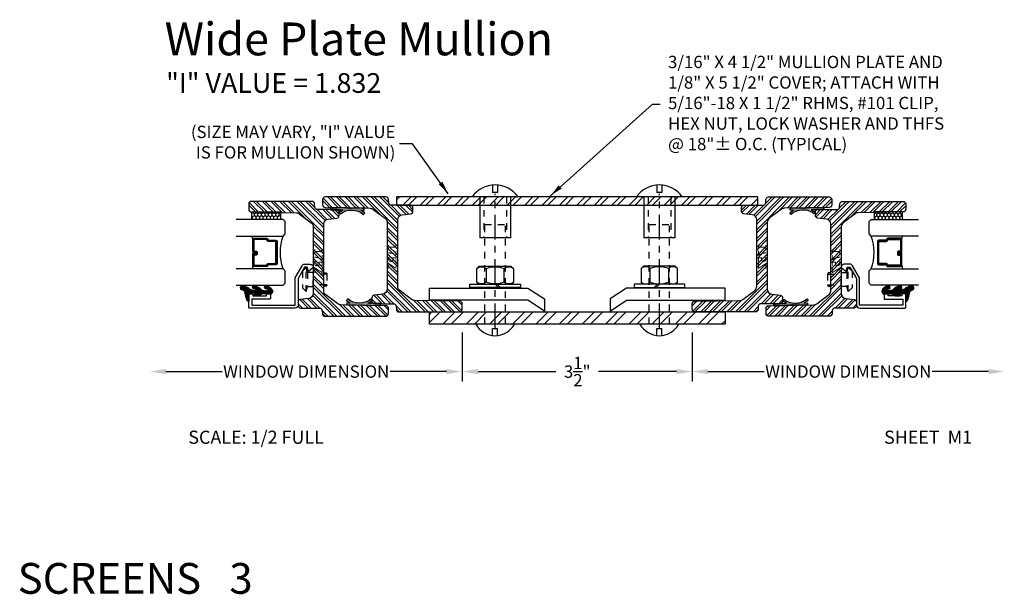
# Model space of a CAD drawing. Units: inches. Extents: x 0 to 143, y -34 to 37.
# Drawn here: x 78 to 93, y -14 to -5 of the extents above; entities that cross this region are included whole.
import ezdxf
from ezdxf.enums import TextEntityAlignment as Align

# ---------------------------------------------------------------- set-up
doc = ezdxf.new("R2010")
doc.units = ezdxf.units.IN
doc.header["$LTSCALE"] = 0.5
doc.header["$MEASUREMENT"] = 0
doc.linetypes.add('CENTER2', pattern=[1.125, 0.75, -0.125, 0.125, -0.125])
doc.linetypes.add('HIDDEN2', pattern=[0.1875, 0.125, -0.0625])
for name, color, linetype in [('Arcadia-Centerline', 4, 'CENTER2'), ('Arcadia-Dim', 4, 'Continuous'), ('Arcadia-Hidden', 1, 'HIDDEN2'), ('Arcadia-Profile', 5, 'Continuous'), ('Arcadia-Shade', 8, 'Continuous'), ('Arcadia-Text', 3, 'Continuous')]:
    doc.layers.add(name, color=color, linetype=linetype)
doc.styles.get("Standard").update_dxf_attribs({"font": 'ARIALN.TTF'})
doc.dimstyles.get("Standard").update_dxf_attribs({"dimscale": 0, "dimtxt": 0.09375, "dimasz": 0.12, "dimexe": 0.12, "dimexo": 0.0625, "dimgap": 0.09, "dimtad": 0, "dimtih": 1, "dimtoh": 1, "dimdec": 4, "dimzin": 0, "dimdsep": 46, "dimlunit": 4, "dimtxsty": 'Standard', "dimcen": 0.09, "dimadec": 0, "dimazin": 0, "dimtfac": 1, "dimtdec": 4, "dimtofl": 0, "dimtmove": 0, "dimatfit": 3, "dimfxl": 1, "dimtolj": 1, "dimtzin": 0, "dimarcsym": 0})
pattern_1 = [(45, (0, 0), (-0.008838834764831842, 0.008838834764831847), [])]

# ---------------------------------------------------------------- blocks, each defined once
blk = doc.blocks.new('312_NLWSHR')
for p, q in [((-0.2407417684743551, 0.35306475925137), (-0.2783941089912281, 0.3193985054014794)), ((-0.2783941089912281, 0.3193985054014794), (-0.2783935580635344, 0.1124054651008874)), ((0.2407394361264847, 0.3530662655639683), (-0.2407417684743551, 0.35306475925137)), ((-0.1385496082993347, 0.1124059026019575), (-0.1385501592270248, 0.3193989429028594)), ((0.1385480375279364, 0.3193998098038007), (0.1385485884556665, 0.1124067695011775)), ((0.2783919872921796, 0.319400247305218), (0.2407394361264847, 0.3530662655639683)), ((0.2783925382198786, 0.1124072070025459), (0.2783919872921796, 0.319400247305218)), ((-0.2407410068985456, 0.07873944684258039), (-0.2783935580640424, 0.1124054651015465)), ((0.2407401977022996, 0.07874095315238971), (-0.2407410068985456, 0.07873944684258039)), ((-0.08098292539865248, 0.02815364444761137), (-0.030396502579352, 0.07874006726691185)), ((-0.05058666915767862, 0.02815377717879208), (-2.463384944917379e-07, 0.07874019999797621)), ((0.2783925382193644, 0.1124072070020636), (0.2407401977022996, 0.07874095315238971))]:
    blk.add_line(p, q)
blk.add_lwpolyline([(-0.3856360170892925, 0.02815272897887233), (0.3856358409302771, 0.02815514189835611), (0.385635682671289, 0.07874140645666827), (-0.385636175348278, 0.07873899353928504)], close=True)
for centre, radius, start, end in [((-0.2084718793050957, 0.2379525719284796), 0.1073431799583407, 49.35390559032862, 130.6464529090279), ((5.812105019487035e-08, -0.03827094793945918), 0.3835673520287778, 68.82553661321393, 111.1748218861582), ((0.2084702672141505, 0.2379538763308018), 0.1073431799583399, 49.35390559033218, 130.6464529090315), ((-0.2084718379855577, 0.1938518360755461), 0.1073431799583407, 229.3539055900114, 310.6464529087106), ((-1.628890908378366e-06, 0.470076660344608), 0.3835673520287778, 248.8255366128811, 291.1748218858253), ((0.2084703085336885, 0.1938531404754773), 0.1073431799583399, 229.3539055900077, 310.646452908707)]:
    blk.add_arc(centre, radius, start, end)
blk = doc.blocks.new('312X0_5THFEMS')
for p, q in [((-0.2339999999999999, 0.625), (0.234, 0.625)), ((-0.234, 2.960594732333751e-19), (-0.234, 0.6249999999999999)), ((0.234, 2.960594732333751e-19), (0.234, 0.6249999999999999)), ((-0.349, 0), (0.349, 0)), ((-0.03749999999999999, -0.06600000000000002), (0.03750000000000001, -0.06600000000000002))]:
    blk.add_line(p, q)
at = {"linetype": 'HIDDEN2'}
for p, q in [((-0.172, 2.960594732333751e-19), (-0.172, 0.6249999999999999)), ((0.172, 2.960594732333751e-19), (0.172, 0.6249999999999999))]:
    blk.add_line(p, q, dxfattribs=at)
at = {"linetype": 'CENTER2'}
for p, q in [((-0.0375, -0.1729017063635158), (-0.0375, -0.06600000000000002)), ((0.0375, -0.1729017063635158), (0.0375, -0.06600000000000002))]:
    blk.add_line(p, q, dxfattribs=at)
blk.add_arc((0, 0.2412896174863387), 0.4242896174863388, 214.6589841678241, 325.3410158321759)
blk = doc.blocks.new('S175Z')
at = {"layer": 'Arcadia-Shade', "lineweight": -3}
h = blk.add_hatch(dxfattribs=at)
h.set_pattern_fill('ANSI32', color=256, scale=0.25)
h.set_pattern_definition([(45, (0, 0), (-0.06629126073623882, 0.06629126073623884), []), (45, (0.04419417375, 0), (-0.06629126073623882, 0.06629126073623884), [])])
edge = h.paths.add_edge_path()
edge.add_line((-0.1606688668495906, -0.03831935614894633), (-0.1726489895095114, -0.7246601236676291))
edge.add_arc((-0.2506371097316999, -0.72329883596552), 0.07799999999999009, 322.99999999999636, 358.99999999999915, ccw=False)
edge.add_line((-0.188343539948022, -0.7702404077713778), (-0.3248884109895442, -0.9514415718058622))
edge.add_arc((-0.3871819807732355, -0.9045000000000114), 0.07799999999999653, 270.0000000000108, 323.0000000000063, ccw=False)
edge.add_line((-0.3871819807732209, -0.9825000000000079), (-0.9999999999999858, -0.9825000000000017))
edge.add_line((-0.9999999999999858, -0.9825000000000017), (-1.402444018954711, -0.9825000000000017))
edge.add_arc((-1.402444018954704, -0.9044999999999962), 0.07800000000000551, 187.0000000000037, 269.99999999999545, ccw=False)
edge.add_line((-1.479862618782732, -0.9140058087856033), (-1.495794985403677, -0.7842470956071992))
edge.add_arc((-1.534504285317682, -0.7889999999999929), 0.03899999999999292, 6.999999999990904, 89.99999999999773)
edge.add_line((-1.534504285317681, -0.75), (-1.585999999999999, -0.75))
edge.add_arc((-1.586000000000006, -0.7889999999999944), 0.03899999999999437, 89.99999999998956, 180.0000000000104)
edge.add_line((-1.625, -0.7890000000000015), (-1.625, -1.079891060147691))
edge.add_arc((-1.664000000000009, -1.079891060147684), 0.03900000000000925, 274.0000000000143, 359.99999999998954, ccw=False)
edge.add_line((-1.661279497523978, -1.118796058107826), (-1.713720502476008, -1.122463090399238))
edge.add_arc((-1.710999999999996, -1.161368088359376), 0.03900000000000437, 93.99999999998674, 179.9999999999974)
edge.add_line((-1.75, -1.161368088359374), (-1.75, -2.086000000000002))
edge.add_arc((-1.711000000000006, -2.086000000000009), 0.03899999999999437, 179.9999999999896, 270.0000000000105)
edge.add_line((-1.710999999999999, -2.125000000000004), (-1.628325193261503, -2.125))
edge.add_arc((-1.628325193261504, -2.086000000000005), 0.03899999999999526, 270.0000000000013, 359.0000000000073)
edge.add_line((-1.589331133150409, -2.086680643851054), (-1.577351010490489, -1.400339876332371))
edge.add_arc((-1.4993628902683, -1.401701164034479), 0.07799999999998986, 142.9999999999963, 178.9999999999999, ccw=False)
edge.add_line((-1.561656460051978, -1.354759592228621), (-1.425111589010456, -1.173558428194137))
edge.add_arc((-1.362818019226758, -1.220500000000003), 0.07800000000001099, 90.0000000000054, 143.0000000000007, ccw=False)
edge.add_line((-1.362818019226765, -1.142499999999992), (-0.75, -1.142500000000001))
edge.add_line((-0.75, -1.142500000000001), (-0.3475559810452893, -1.142500000000002))
edge.add_arc((-0.3475559810452958, -1.220500000000008), 0.07800000000000584, 7.000000000003922, 89.99999999999523, ccw=False)
edge.add_line((-0.2701373812172676, -1.2109941912144), (-0.2542050145963231, -1.340752904392801))
edge.add_arc((-0.2154957146823172, -1.336000000000009), 0.03899999999999335, 186.9999999999887, 269.9999999999968)
edge.add_line((-0.2154957146823193, -1.375000000000002), (-0.1640000000000015, -1.375))
edge.add_arc((-0.1639999999999935, -1.336000000000007), 0.03899999999999348, 269.9999999999882, 360.0000000000013)
edge.add_line((-0.125, -1.336000000000006), (-0.125, -1.045108939852309))
edge.add_arc((-0.08599999999999086, -1.045108939852316), 0.03900000000000914, 94.00000000001421, 179.9999999999896, ccw=False)
edge.add_line((-0.08872050247602203, -1.006203941892174), (-0.03627949752397797, -1.002536909600764))
edge.add_arc((-0.03899999999999888, -0.9636319116406317), 0.03899999999999888, 274.0000000000002, 359.9999999999985)
edge.add_line((0, -0.9636319116406327), (0, -0.03900000000000148))
edge.add_arc((-0.03899999999998727, -0.03900000000000148), 0.03899999999998727, 0, 90.00000000002088)
edge.add_line((-0.03900000000000148, -1.4210854715202e-14), (-0.121674806738497, 0))
edge.add_arc((-0.121674806738496, -0.03899999999999523), 0.03899999999999523, 90.00000000000138, 179.0000000000074)
blk.add_lwpolyline([(-0.1606688668495906, -0.03831935614894633), (-0.1726489895095114, -0.7246601236676291, -0.1583844403245488), (-0.188343539948022, -0.7702404077713778), (-0.3248884109895442, -0.9514415718058622, -0.2354687434833064), (-0.3871819807732209, -0.9825000000000079), (-0.9999999999999858, -0.9825000000000017), (-1.402444018954711, -0.9825000000000017, -0.3788661086952727), (-1.479862618782732, -0.9140058087856033), (-1.495794985403677, -0.7842470956071992, 0.3788661086953475), (-1.534504285317681, -0.75), (-1.585999999999999, -0.75, 0.4142135623732017), (-1.625, -0.7890000000000015), (-1.625, -1.079891060147691, -0.3939104756148187), (-1.661279497523978, -1.118796058107826), (-1.713720502476008, -1.122463090399238, 0.393910475614996), (-1.75, -1.161368088359374), (-1.75, -2.086000000000002, 0.4142135623732017), (-1.710999999999999, -2.125000000000004), (-1.628325193261503, -2.125, 0.4091108014277406), (-1.589331133150409, -2.086680643851054), (-1.577351010490489, -1.400339876332371, -0.1583844403245521), (-1.561656460051978, -1.354759592228621), (-1.425111589010456, -1.173558428194137, -0.2354687434833052), (-1.362818019226765, -1.142499999999992), (-0.75, -1.142500000000001), (-0.3475559810452893, -1.142500000000002, -0.378866108695271), (-0.2701373812172676, -1.2109941912144), (-0.2542050145963231, -1.340752904392801, 0.3788661086953541), (-0.2154957146823193, -1.375000000000002), (-0.1640000000000015, -1.375, 0.4142135623731616), (-0.125, -1.336000000000006), (-0.125, -1.045108939852309, -0.3939104756148188), (-0.08872050247602203, -1.006203941892174), (-0.03627949752397797, -1.002536909600764, 0.3939104756149341), (0, -0.9636319116406327), (0, -0.03900000000000148, 0.4142135623732017), (-0.03900000000000148, -1.4210854715202e-14), (-0.121674806738497, 0, 0.4091108014277406)], format="xyb", close=True)
at = {"layer": 'Defpoints', "lineweight": -3}
blk.add_text('175Z', height=0.125, dxfattribs=at).set_placement((-1.035507647997587, -1.126699783721))
blk = doc.blocks.new('RIVET2')
at = {"lineweight": -3}
blk.add_lwpolyline([(0.1090002059999975, 0), (-0.1090002059999975, 0), (-0.1090002059999975, 0.08563566209999962), (-0.1850004200000015, 0.1059999466000008), (-0.125, 0.1659998893000001), (0.125, 0.1659998893000001), (0.1850004189999979, 0.1059999466000008), (0.1090002059999975, 0.08563566209999962)], close=True, dxfattribs=at)
for points in [[(0.1850004189999979, 0.1059999466000008), (-0.1850004200000015, 0.1059999466000008)], [(-0.1090002059999975, 0.08563566209999962), (0.1090002059999975, 0.08563566209999962)], [(-0.08249950430000297, -0.2069897508713208), (-0.08249950430000297, 0)], [(0.08249950380000115, -0.2069897508713208), (0.08249950380000115, 0)]]:
    blk.add_lwpolyline(points, dxfattribs=at)
blk.add_lwpolyline([(-0.08249950430000297, -0.1599999999999984, 0.899878134000032), (-0.08249950429999942, -0.2069897508713208), (0.08249950380000115, -0.2069897508713208, 0.899878134000032), (0.08249950380000115, -0.1599999999999984)], format="xyb", dxfattribs=at)
blk = doc.blocks.new('*D170')
at = {"layer": 'Arcadia-Dim', "color": 0, "lineweight": -2, "transparency": 16777216}
for p, q in [((85.21966376960712, -9.838861959020988), (85.21966376960712, -10.58605147938423)), ((88.71966376960711, -9.838861959020988), (88.71966376960711, -10.58605147938423)), ((85.45966376960712, -10.43605147938423), (86.64481810112143, -10.43605147938423)), ((88.47966376960711, -10.43605147938423), (87.29450943809279, -10.43605147938423))]:
    blk.add_line(p, q, dxfattribs=at)
at = {"layer": 'Arcadia-Dim', "color": 0, "lineweight": -3, "transparency": 16777216}
for points in [[(85.45966376960712, -10.39605147938423), (85.45966376960712, -10.47605147938423), (85.21966376960712, -10.43605147938423)], [(88.47966376960711, -10.39605147938423), (88.47966376960711, -10.47605147938423), (88.71966376960711, -10.43605147938423)]]:
    blk.add_solid(points, dxfattribs=at)
at = {"layer": 'Defpoints', "color": 0, "lineweight": -3, "transparency": 16777216}
for p in [(85.21966376960712, -9.713861959020988), (88.71966376960711, -9.713861959020988), (88.71966376960711, -10.43605147938423)]:
    blk.add_point(p, dxfattribs=at)
at = {"layer": 'Arcadia-Dim', "color": 0, "transparency": 16777216, "insert": (86.96966376960711, -10.43605147938423), "char_height": 0.1875, "attachment_point": 5}
blk.add_mtext('\\A1;3{\\H1.000000x;\\S1/2;}"', dxfattribs=at)
blk = doc.blocks.new('*D171')
at = {"layer": 'Arcadia-Dim', "color": 0, "lineweight": -2, "transparency": 16777216}
for p, q in [((88.71966376960715, -9.838861959020988), (88.71966376960715, -10.58605147938423)), ((88.95966376960715, -10.43605147938423), (89.8154993767013, -10.43605147938423)), ((93.2296637696072, -10.43605147938423), (92.37382816251304, -10.43605147938423))]:
    blk.add_line(p, q, dxfattribs=at)
at = {"layer": 'Arcadia-Dim', "color": 0, "lineweight": -3, "transparency": 16777216}
for points in [[(88.95966376960715, -10.39605147938423), (88.95966376960715, -10.47605147938423), (88.71966376960715, -10.43605147938423)], [(93.2296637696072, -10.39605147938423), (93.2296637696072, -10.47605147938423), (93.4696637696072, -10.43605147938423)]]:
    blk.add_solid(points, dxfattribs=at)
at = {"layer": 'Defpoints', "color": 0, "lineweight": -3, "transparency": 16777216}
for p in [(93.4696637696072, -9.120220346233811), (88.71966376960715, -9.713861959020988), (88.71966376960715, -10.43605147938423)]:
    blk.add_point(p, dxfattribs=at)
at = {"layer": 'Arcadia-Dim', "color": 0, "transparency": 16777216, "insert": (91.09466376960717, -10.43605147938423), "char_height": 0.1875, "attachment_point": 5}
blk.add_mtext('\\A1;WINDOW DIMENSION', dxfattribs=at)
blk = doc.blocks.new('*D172')
at = {"layer": 'Arcadia-Dim', "color": 0, "lineweight": -2, "transparency": 16777216}
for p, q in [((85.21966376960707, -9.838861959020988), (85.21966376960707, -10.58605147938423)), ((80.70966376960702, -10.43605147938423), (81.56549937670118, -10.43605147938423)), ((84.97966376960707, -10.43605147938423), (84.12382816251292, -10.43605147938423))]:
    blk.add_line(p, q, dxfattribs=at)
at = {"layer": 'Arcadia-Dim', "color": 0, "lineweight": -3, "transparency": 16777216}
for points in [[(80.70966376960702, -10.39605147938423), (80.70966376960702, -10.47605147938423), (80.46966376960702, -10.43605147938423)], [(84.97966376960707, -10.39605147938423), (84.97966376960707, -10.47605147938423), (85.21966376960707, -10.43605147938423)]]:
    blk.add_solid(points, dxfattribs=at)
at = {"layer": 'Defpoints', "color": 0, "lineweight": -3, "transparency": 16777216}
for p in [(80.46966376960702, -9.120220346233811), (85.21966376960707, -9.713861959020988), (85.21966376960707, -10.43605147938423)]:
    blk.add_point(p, dxfattribs=at)
at = {"layer": 'Arcadia-Dim', "color": 0, "transparency": 16777216, "insert": (82.84466376960705, -10.43605147938423), "char_height": 0.1875, "attachment_point": 5}
blk.add_mtext('\\A1;WINDOW DIMENSION', dxfattribs=at)
blk = doc.blocks.new('HR-Gasket')
at = {"layer": 'Arcadia-Shade', "lineweight": -3}
h = blk.add_hatch(dxfattribs=at)
h.set_pattern_fill('DOTS', color=256, scale=0.125)
h.set_pattern_definition([(0, (0, 0), (0.00390625, 0.0078125), [0, -0.0078125])])
edge = h.paths.add_edge_path()
edge.add_arc((-0.307053398414201, 0.3262650854758817), 0.275803398414006, 320.6592287082385, 399.3407712918611)
edge.add_line((-0.09375000000030909, 0.5011055121563217), (-0.06958158424164651, 0.5209158675226746))
edge.add_arc((-0.3070533984142045, 0.3262650854761873), 0.3070533984142091, 386.0741238574025, 399.34077129181327, ccw=False)
edge.add_line((-0.03125, 0.4612253570411582), (-0.03125, 0.5132140767587714))
edge.add_line((-0.03125, 0.5132140767587714), (0, 0.5132140767587714))
edge.add_line((0, 0.5132140767587714), (0, 0))
edge.add_line((0, 0), (-0.03125, 0))
edge.add_line((-0.03125, 0), (-0.03125, 0.1913048139112306))
edge.add_arc((-0.3070533984149435, 0.3262650854749936), 0.3070533984143421, 320.65922870844895, 333.92587614286055, ccw=False)
edge.add_line((-0.06958158424139071, 0.1316143034295081), (-0.09375000000000355, 0.1514246587958112))
at = {"layer": 'Arcadia-Profile', "lineweight": -3}
blk.add_lwpolyline([(-0.09375000000000355, 0.1514246587958112, 0.3574688142019881), (-0.09375000000030909, 0.5011055121563217), (-0.06958158424164651, 0.5209158675226746, -0.05795141322254874), (-0.03125, 0.4612253570411582), (-0.03125, 0.5132140767587714), (0, 0.5132140767587714), (0, 0), (-0.03125, 0), (-0.03125, 0.1913048139112306, -0.05795141322255308), (-0.06958158424139071, 0.1316143034295081)], format="xyb", close=True, dxfattribs=at)
blk = doc.blocks.new('*U231')
at = {"layer": 'Arcadia-Shade', "lineweight": -3}
h = blk.add_hatch(dxfattribs=at)
h.set_pattern_fill('ANSI31', color=256, scale=0.1, style=0)
h.set_pattern_definition([(45, (-12.49009116438055, -10.79353366436354), (-0.008838834764831844, 0.008838834764831846), [])])
edge = h.paths.add_edge_path()
edge.add_line((0.499011675582075, 0.4285564927512802), (0.5229934129158451, 0.4285564927512837))
edge.add_arc((0.5229934129158463, 0.4482414927513224), 0.0196850000000387, 269.9999999999964, 359.9999999999984)
edge.add_line((0.542678412915885, 0.4482414927513219), (0.542678412915885, 0.4732180318310384))
edge.add_line((0.542678412915885, 0.4732180318310384), (0.5229934129158451, 0.4732180318310384))
edge.add_line((0.5229934129158451, 0.4732180318310384), (0.5229934129158451, 0.4482414927513219))
edge.add_line((0.5229934129158451, 0.4482414927513219), (0.499011675582075, 0.4482414927513219))
edge.add_line((0.499011675582075, 0.4482414927513219), (0.499011675582075, 0.4763228331426532))
edge.add_arc((0.47932667558206, 0.476322833142687), 0.01968500000001505, 359.9999999999018, 449.9999999999018)
edge.add_line((0.4793266755820937, 0.496007833142702), (0.3036411249999347, 0.4960078331426985))
edge.add_arc((0.3036411249999347, 0.4763228331426603), 0.01968500000003814, 90, 180)
edge.add_line((0.2839561249998965, 0.4763228331426603), (0.2839561249998965, 0.2858323436881278))
edge.add_arc((0.3036411249999145, 0.2858323436881261), 0.01968500000001799, 179.999999999995, 245.4529343159603)
edge.add_line((0.2954631769583571, 0.2679264678137017), (0.3114070047096007, 0.2606446238063391))
edge.add_line((0.3114070047096007, 0.2606446238063391), (0.3114070047096007, 0.1457257251104203))
edge.add_arc((0.3310920047095802, 0.145725725110422), 0.01968499999997952, 180.0000000000052, 270.0000000000052)
edge.add_line((0.331092004709582, 0.1260407251104425), (0.668905995290265, 0.126040725110439))
edge.add_arc((0.6689059952902658, 0.1457257251104211), 0.01968499999998219, 269.9999999999974, 359.9999999999974)
edge.add_line((0.688590995290248, 0.1457257251104203), (0.688590995290248, 0.2606446238063391))
edge.add_line((0.688590995290248, 0.2606446238063391), (0.7045348230414366, 0.2679264678137088))
edge.add_arc((0.6963568749998893, 0.2858323436881248), 0.01968500000000608, 294.547065684023, 359.9999999999882)
edge.add_line((0.7160418749998954, 0.2858323436881207), (0.7160418749998936, 0.4763228331426603))
edge.add_arc((0.696356874999912, 0.47632283314266), 0.01968499999998163, 9.69435005780996e-13, 89.99999999999902)
edge.add_line((0.6963568749999123, 0.4960078331426416), (0.520672186999926, 0.4960078331426985))
edge.add_arc((0.5206721869999242, 0.4763228331426586), 0.01968500000003992, 89.99999999999483, 179.9999999999948)
edge.add_line((0.5009871869998843, 0.4763228331426603), (0.5009871869998843, 0.4521573060815705))
edge.add_line((0.5009871869998843, 0.4521573060815705), (0.520672186999926, 0.4521573060815705))
edge.add_line((0.520672186999926, 0.4521573060815705), (0.520672186999926, 0.4763228331426603))
edge.add_line((0.520672186999926, 0.4763228331426603), (0.6963568749999123, 0.4763228331426603))
edge.add_line((0.6963568749999123, 0.4763228331426603), (0.6963568749999123, 0.2858323436881207))
edge.add_line((0.6963568749999123, 0.2858323436881207), (0.6804130472487255, 0.2785504996807049))
edge.add_arc((0.6885909952902385, 0.260644623806309), 0.0196849999999735, 114.5470656839565, 179.9999999999124)
edge.add_line((0.668905995290265, 0.2606446238063391), (0.668905995290265, 0.1457257251104203))
edge.add_line((0.668905995290265, 0.1457257251104203), (0.331092004709582, 0.1457257251104203))
edge.add_line((0.331092004709582, 0.1457257251104203), (0.331092004709582, 0.2606446238063391))
edge.add_arc((0.311407004709616, 0.2606446238063067), 0.01968499999996604, 9.435834056275837e-11, 65.45293431605756)
edge.add_line((0.3195849527511214, 0.2785504996806978), (0.3036411249999347, 0.2858323436881207))
edge.add_line((0.3036411249999347, 0.2858323436881207), (0.3036411249999347, 0.4763228331426603))
edge.add_line((0.3036411249999347, 0.4763228331426603), (0.4793266755820937, 0.4763228331426603))
edge.add_line((0.4793266755820937, 0.4763228331426603), (0.4793266755820937, 0.4482414927513219))
edge.add_arc((0.4990116755821052, 0.4482414927512917), 0.0196850000000115, 179.9999999999121, 269.9999999999121)
at = {"layer": 'Arcadia-Profile'}
for p, q in [((0, 0.03125), (1.77635683940025e-15, 0.75)), ((0.25, 0.75), (0.25, 0.03125)), ((0.75, 0.03125), (0.75, 0.75)), ((1, 0.75), (1, 0.03125)), ((0.3036416249999334, 0.496007833142702), (0.2499999999999218, 0.5053829846366895)), ((0.6963568749999123, 0.496007833142702), (0.7499984999999256, 0.5053829846366895)), ((0.7080088700575029, 0.2699663348586228), (0.71222288382938, 0.2741803486304981)), ((0.03125, 0), (0, 0.03125)), ((0.03125, 0), (0, 0.03125)), ((0.03125, 0), (0, 0.03125)), ((0.03125, 0), (0, 0.03125)), ((0.03125, 0), (0, 0.03125)), ((0.21875, 0), (0.03125, 0)), ((0.21875, 0), (0.03125, 0)), ((0.25, 0.03125), (0.21875, 0)), ((0.25, 0.03125), (0.21875, 0)), ((0.78125, 0), (0.75, 0.03125)), ((0.96875, 0), (0.78125, 0)), ((1, 0.03125), (0.96875, 0))]:
    blk.add_line(p, q, dxfattribs=at)
blk.add_lwpolyline([(0.499011675582075, 0.4285564927512802), (0.5229934129158451, 0.4285564927512837, 0.4142135623731049), (0.542678412915885, 0.4482414927513219), (0.542678412915885, 0.4732180318310384), (0.5229934129158451, 0.4732180318310384), (0.5229934129158451, 0.4482414927513219), (0.499011675582075, 0.4482414927513219), (0.499011675582075, 0.4763228331426532, 0.414213562373095), (0.4793266755820937, 0.496007833142702), (0.3036411249999347, 0.4960078331426985, 0.414213562373095), (0.2839561249998965, 0.4763228331426603), (0.2839561249998965, 0.2858323436881278, 0.2936188569408289), (0.2954631769583571, 0.2679264678137017), (0.3114070047096007, 0.2606446238063391), (0.3114070047096007, 0.1457257251104203, 0.414213562373095), (0.331092004709582, 0.1260407251104425), (0.668905995290265, 0.126040725110439, 0.414213562373095), (0.688590995290248, 0.1457257251104203), (0.688590995290248, 0.2606446238063391), (0.7045348230414366, 0.2679264678137088, 0.2936188569408282), (0.7160418749998954, 0.2858323436881207), (0.7160418749998936, 0.4763228331426603, 0.4142135623730852), (0.6963568749999123, 0.4960078331426416), (0.520672186999926, 0.4960078331426985, 0.414213562373095), (0.5009871869998843, 0.4763228331426603), (0.5009871869998843, 0.4521573060815705), (0.520672186999926, 0.4521573060815705), (0.520672186999926, 0.4763228331426603), (0.6963568749999123, 0.4763228331426603), (0.6963568749999123, 0.2858323436881207), (0.6804130472487255, 0.2785504996807049, 0.2936188569407848), (0.668905995290265, 0.2606446238063391), (0.668905995290265, 0.1457257251104203), (0.331092004709582, 0.1457257251104203), (0.331092004709582, 0.2606446238063391, 0.293618856940819), (0.3195849527511214, 0.2785504996806978), (0.3036411249999347, 0.2858323436881207), (0.3036411249999347, 0.4763228331426603), (0.4793266755820937, 0.4763228331426603), (0.4793266755820937, 0.4482414927513219, 0.4142135623730945)], format="xyb", close=True, dxfattribs=at)
blk.add_arc((0.4999992499998971, -0.6625220109668888), 0.7374409998105559, 70.18348207574029, 109.8165179242614, dxfattribs=at)
blk = doc.blocks.new('*U232')
at = {"layer": 'Arcadia-Shade'}
h = blk.add_hatch(dxfattribs=at)
h.set_pattern_fill('HONEY', color=256, scale=0.25)
h.set_pattern_definition([(0, (0, 0), (0.046875, 0.02706329386826371), [0.03125, -0.0625]), (120, (0, 0), (-0.04687499999999999, 0.02706329386826371), [0.03125, -0.06249999999999999]), (59.99999999999999, (0, 0), (1.040834085586084e-17, 0.05412658773652742), [-0.0625, 0.03125])])
h.paths.add_polyline_path([(-0.1174510202707992, 0.4324807590357516), (0, 0.4324807590357516), (0, 0), (-0.1174510202707992, 0)])
at = {"layer": 'Arcadia-Profile', "lineweight": -3}
blk.add_lwpolyline([(-0.1174510202707992, 0.4324807590357516), (0, 0.4324807590357516), (0, 0), (-0.1174510202707992, 0)], close=True, dxfattribs=at)

msp = doc.modelspace()

# ---------------------------------------------------------------- hatches: boundary and pattern name
at = {"layer": 'Arcadia-Profile'}
h = msp.add_hatch(dxfattribs=at)
h.set_pattern_fill('ANSI32', color=256, scale=0.5, style=0)
h.set_pattern_definition([(45, (72.36572732694292, -14.54650425664815), (-0.1325825214724776, 0.1325825214724777), []), (45, (72.45411567444295, -14.54650425664815), (-0.1325825214724776, 0.1325825214724777), [])])
h.paths.add_polyline_path([(84.2196637696071, -7.901361959020988), (89.71966376960711, -7.901361959020988), (89.71966376960711, -7.775861959021), (84.2196637696071, -7.775861959021)])
h = msp.add_hatch(dxfattribs=at)
h.set_pattern_fill('STEEL', color=256, scale=2, style=0)
h.set_pattern_definition([(45, (78.4696637696071, -14.52636195902099), (-0.1767766952966369, 0.1767766952966369), []), (45, (78.4696637696071, -14.40136195902099), (-0.1767766952966369, 0.1767766952966369), [])])
h.paths.add_polyline_path([(84.7196637696071, -9.526361959020988), (89.21966376960711, -9.526361959020988), (89.21966376960711, -9.713861959020988), (84.7196637696071, -9.713861959020988)])
at = {"layer": 'Arcadia-Shade'}
h = msp.add_hatch(dxfattribs=at)
h.set_pattern_fill('ANSI31', color=256, scale=0.1, angle=360, style=0)
h.set_pattern_definition(pattern_1)
edge = h.paths.add_edge_path()
edge.add_arc((81.85476609082495, -9.246620883381432), 0.05891686979455867, 359.1233269457555, 443.4863857866748)
edge.add_arc((81.87288816187095, -9.161839273168972), 0.02862942512939633, 90.50114976066868, 246.450613838522, ccw=False)
edge.add_arc((81.87920988370435, -9.292979593521018), 0.1599037665320986, 56.47374984295868, 92.35555129252901, ccw=False)
edge.add_arc((82.01915087385015, -9.129099890779905), 0.05999999999996434, 210.6401506698645, 270.0000000000135)
edge.add_line((82.01915087385017, -9.189099890779872), (82.07522595979582, -9.202196415408338))
edge.add_arc((82.07522595979583, -9.192196415408361), 0.009999999999976694, 269.9999999999593, 401.4098895019812)
edge.add_arc((82.04429720392991, -9.259740065390748), 0.08352356105689168, 62.60679910373884, 90.43941661552985)
edge.add_arc((82.04860744838332, -9.15487124924952), 0.02191426998349704, 81.26866915426831, 256.943202456099, ccw=False)
edge.add_arc((82.0452529696125, -9.28689664204554), 0.1538308520906145, 47.218865446515906, 87.51077928093241, ccw=False)
edge.add_arc((82.19685581818001, -9.143042725313975), 0.05637589203824852, 213.2970417205191, 274.5804610919394)
edge.add_line((82.20135794053415, -9.19923856232542), (82.25743302647977, -9.203703405318109))
edge.add_arc((82.25743302647979, -9.193703405318097), 0.01000000000001222, 269.9999999999593, 401.4098895019651)
edge.add_arc((82.221433849871, -9.261307037580202), 0.08602612373052138, 59.62546167371079, 87.04828344632699)
edge.add_arc((82.23042046581003, -9.154400363171789), 0.02148349860325913, 80.50896664269078, 257.7542719401381, ccw=False)
edge.add_arc((82.23252910649958, -9.238108669655865), 0.1049075255947937, 13.115588017603613, 89.21687480849522, ccw=False)
edge.add_arc((82.32503644397522, -9.216875381811995), 0.009999999999992045, -31.630891094931314, 14.903615457845206, ccw=False)
edge.add_line((82.33355088700195, -9.222119832206872), (82.31905247151788, -9.245658224854978))
edge.add_arc((82.31053802849111, -9.24041377446008), 0.01000000000003182, 269.99999999983714, 328.3691089050715, ccw=False)
edge.add_line((82.31053802849108, -9.250413774460114), (82.18771082155327, -9.250413774460114))
edge.add_arc((82.19187417097937, -9.324172011902448), 0.07387564598055027, 93.23068309699148, 143.6938250880108)
edge.add_line((82.13234041233066, -9.280430239530943), (82.06144414490497, -9.280430239530943))
edge.add_arc((82.06163550682524, -9.267473007183483), 0.01295864535708128, 92.6928923419037, 269.15387537671586, ccw=False)
edge.add_line((82.06102667680291, -9.254528671916873), (82.0896019755295, -9.246799738202157))
edge.add_arc((82.0881165593814, -9.242949867053376), 0.004126495970586729, 291.0983743732131, 438.1812961345926)
edge.add_line((82.08896173007322, -9.238910850403627), (81.9697142614972, -9.25140149573295))
edge.add_line((81.9697142614972, -9.25140149573295), (81.9697142614972, -9.367254645324053))
edge.add_arc((81.96971426149713, -9.336034553587773), 0.03122009173628015, 195.0000000001232, 270.0000000001173, ccw=False)
edge.add_line((81.93955796858997, -9.344114907919035), (81.9136760640797, -9.247522325289992))
h = msp.add_hatch(dxfattribs=at)
h.set_pattern_fill('ANSI31', color=256, scale=0.1, angle=360, style=0)
h.set_pattern_definition(pattern_1)
edge = h.paths.add_edge_path()
edge.add_arc((92.08456175329204, -9.246638351251967), 0.05891686979455867, 96.51361421332518, 180.8766730542445, ccw=False)
edge.add_arc((92.06643968224606, -9.161856741039507), 0.02862942512939633, 293.549386161478, 449.4988502393313)
edge.add_arc((92.06011796041264, -9.292997061391553), 0.1599037665320986, 87.64444870747096, 123.5262501570413)
edge.add_arc((91.92017697026684, -9.12911735865044), 0.05999999999996434, 269.9999999999864, 329.35984933013543, ccw=False)
edge.add_line((91.92017697026682, -9.189117358650407), (91.86410188432117, -9.202213883278873))
edge.add_arc((91.86410188432117, -9.192213883278896), 0.009999999999976694, 138.5901104980188, 270.0000000000407, ccw=False)
edge.add_arc((91.89503064018706, -9.259757533261283), 0.08352356105689168, 89.56058338447008, 117.39320089626119, ccw=False)
edge.add_arc((91.89072039573367, -9.154888717120055), 0.02191426998349704, 283.056797543901, 458.7313308457317)
edge.add_arc((91.89407487450448, -9.286914109916076), 0.1538308520906145, 92.48922071906766, 132.7811345534841)
edge.add_arc((91.74247202593698, -9.14306019318451), 0.05637589203824852, 265.41953890806064, 326.702958279481, ccw=False)
edge.add_line((91.73796990358284, -9.199256030195954), (91.68189481763721, -9.203720873188644))
edge.add_arc((91.68189481763721, -9.193720873188632), 0.01000000000001222, 138.5901104980349, 270.0000000000407, ccw=False)
edge.add_arc((91.717893994246, -9.261324505450737), 0.08602612373052138, 92.95171655367312, 120.37453832628921, ccw=False)
edge.add_arc((91.70890737830695, -9.154417831042323), 0.02148349860325913, 282.2457280598619, 459.4910333573092)
edge.add_arc((91.7067987376174, -9.2381261375264), 0.1049075255947937, 90.78312519150481, 166.8844119823964)
edge.add_arc((91.61429140014178, -9.21689284968253), 0.009999999999992045, 165.0963845421548, 211.6308910949313)
edge.add_line((91.60577695711504, -9.222137300077407), (91.62027537259911, -9.245675692725513))
edge.add_arc((91.62878981562588, -9.240431242330615), 0.01000000000003182, 211.6308910949285, 270.0000000001629)
edge.add_line((91.62878981562591, -9.250431242330649), (91.75161702256372, -9.250431242330649))
edge.add_arc((91.74745367313761, -9.324189479772983), 0.07387564598055027, 36.30617491198922, 86.76931690300847, ccw=False)
edge.add_line((91.80698743178633, -9.280447707401478), (91.87788369921202, -9.280447707401478))
edge.add_arc((91.87769233729176, -9.267490475054018), 0.01295864535708128, 270.8461246232841, 447.3071076580963)
edge.add_line((91.87830116731408, -9.254546139787408), (91.84972586858748, -9.246817206072691))
edge.add_arc((91.8512112847356, -9.242967334923911), 0.004126495970586729, 101.81870386540737, 248.901625626787, ccw=False)
edge.add_line((91.85036611404377, -9.238928318274162), (91.96961358261979, -9.251418963603484))
edge.add_line((91.96961358261979, -9.251418963603484), (91.96961358261979, -9.367272113194591))
edge.add_arc((91.96961358261984, -9.336052021458315), 0.0312200917362766, 269.9999999998826, 344.9999999998831)
edge.add_line((91.99976987552702, -9.344132375789574), (92.0256517800373, -9.247539793160527))

# ---------------------------------------------------------------- linework, layer by layer
at = {"layer": 'Arcadia-Centerline', "linetype": 'CENTER2'}
for p, q in [((85.71966376960708, -9.771818659786476), (85.71966376960708, -7.726818659786517)), ((88.21966376960711, -9.771818659786476), (88.21966376960711, -7.726818659786517))]:
    msp.add_line(p, q, dxfattribs=at)
at = {"layer": 'Arcadia-Hidden'}
for p, q in [((85.56366376960707, -8.195681829885785), (85.87566376960709, -8.195681829885785)), ((85.56366376960707, -9.713861959020988), (85.56366376960707, -8.213861959020988)), ((85.87566376960709, -9.713861959020988), (85.87566376960709, -8.213861959020988)), ((88.06366376960707, -8.195681829885785), (88.37566376960712, -8.195681829885785)), ((88.06366376960707, -9.713861959020988), (88.06366376960707, -8.213861959020988)), ((88.37566376960712, -9.713861959020988), (88.37566376960712, -8.213861959020988))]:
    msp.add_line(p, q, dxfattribs=at)
at = {"layer": 'Arcadia-Profile'}
for p, q in [((89.71966376960711, -7.775861959021), (84.2196637696071, -7.775861959021)), ((84.2196637696071, -7.775861959021), (84.2196637696071, -7.901361959020988)), ((89.71966376960711, -7.901361959020988), (89.71966376960711, -7.775861959021)), ((84.2196637696071, -7.901361959020988), (89.71966376960711, -7.901361959020988)), ((84.7196637696071, -9.35032859887238), (84.7196637696071, -9.16282859887238)), ((84.7196637696071, -9.16282859887238), (86.21966376960711, -9.16282859887238)), ((86.21966376960711, -9.16282859887238), (86.46966376960711, -9.329262111144175)), ((87.71966376960711, -9.16282859887238), (87.46966376960711, -9.329262111144175)), ((89.21966376960711, -9.16282859887238), (87.71966376960711, -9.16282859887238)), ((89.21966376960711, -9.35032859887238), (89.21966376960711, -9.16282859887238)), ((86.21966376960711, -9.35032859887238), (84.7196637696071, -9.35032859887238)), ((86.46966376960711, -9.516762111144175), (86.21966376960711, -9.35032859887238)), ((86.46966376960711, -9.329262111144175), (86.46966376960711, -9.516762111144175)), ((87.46966376960711, -9.329262111144175), (87.46966376960711, -9.516762111144175)), ((87.46966376960711, -9.516762111144175), (87.71966376960711, -9.35032859887238)), ((87.71966376960711, -9.35032859887238), (89.21966376960711, -9.35032859887238)), ((84.7196637696071, -9.526361959020988), (89.21966376960711, -9.526361959020988)), ((84.7196637696071, -9.713861959020988), (84.7196637696071, -9.526361959020988)), ((89.21966376960711, -9.526361959020988), (89.21966376960711, -9.713861959020988)), ((89.21966376960711, -9.713861959020988), (84.7196637696071, -9.713861959020988)), ((85.68216376960706, -9.886763665384507), (85.68216376960706, -9.779861959020963)), ((85.68216376960706, -9.779861959020963), (85.7571637696071, -9.779861959020963)), ((85.7571637696071, -9.886763665384507), (85.7571637696071, -9.779861959020963)), ((88.18216376960709, -9.886763665384507), (88.18216376960709, -9.779861959020963)), ((88.18216376960709, -9.779861959020963), (88.25716376960713, -9.779861959020963)), ((88.25716376960713, -9.886763665384507), (88.25716376960713, -9.779861959020963))]:
    msp.add_line(p, q, dxfattribs=at)
for points in [[(82.2896897875227, -9.33326383076503), (82.0147153865227, -9.33326383076503), (82.0147153865227, -9.422595386804954), (82.67471538652269, -9.422595386804954), (82.67471538652269, -9.012185004247478, -0.1297885862386652), (82.67601871357503, -9.007248620992364), (82.78071402430764, -8.822801662654207, -0.2699143297641622), (82.81984905257217, -8.800015387302189), (82.90721538652271, -8.800015387302189, -0.4142135623730867), (82.9522153865227, -8.845015387302205), (82.9522153865227, -8.851367091990774), (82.87820934883167, -8.909015387302198), (82.8598576441431, -8.845015387302205), (82.81984905257217, -8.845015387302205), (82.72036705004886, -9.02027780016872, 0.1297885862388889), (82.71971538652271, -9.022745991796292), (82.71971538652271, -9.417595386804958, -0.414213562373095), (82.6697153865227, -9.46759538680497), (81.9797153865227, -9.467595386804941, -0.4142135623730118), (81.96971538652271, -9.45759538680495), (81.96971538652271, -9.263414370334552, -0.4186139074409885), (81.97971426149722, -9.253264372854382), (82.0197153295227, -9.253264372854353, -0.41421356237312), (82.02971532952272, -9.263264372854373), (82.02971532952272, -9.273280837925178, 0.4142135623732532), (82.0397153295227, -9.283280837925172), (82.2296898445227, -9.2832808379252, 0.4142135623729951), (82.23968984452272, -9.273280837925178), (82.23968984452272, -9.263264332987752, -0.4142124005628549), (82.249689804856, -9.253264332987847), (82.289689747856, -9.253264174321238, -0.4142147241843812), (82.2996897875227, -9.263264174321144), (82.29968978752272, -9.32326383076504, -0.4142135623730701)], [(91.6496380565943, -9.333281298635566), (91.9246124575943, -9.333281298635566), (91.9246124575943, -9.422612854675489), (91.26461245759431, -9.422612854675489), (91.26461245759431, -9.012202472118013, 0.1297885862386652), (91.26330913054197, -9.007266088862899), (91.15861381980936, -8.822819130524742, 0.2699143297641622), (91.11947879154484, -8.800032855172724), (91.0321124575943, -8.800032855172724, 0.4142135623730867), (90.9871124575943, -8.84503285517274), (90.9871124575943, -8.851384559861309), (91.06111849528533, -8.909032855172732), (91.0794701999739, -8.84503285517274), (91.11947879154484, -8.84503285517274), (91.21896079406814, -9.020295268039256, -0.1297885862388889), (91.2196124575943, -9.022763459666827), (91.2196124575943, -9.417612854675493, 0.414213562373095), (91.2696124575943, -9.467612854675505), (91.9596124575943, -9.467612854675476, 0.4142135623730118), (91.9696124575943, -9.457612854675485), (91.9696124575943, -9.263431838205086, 0.4186139074409885), (91.95961358261978, -9.253281840724917), (91.9196125145943, -9.253281840724888, 0.41421356237312), (91.90961251459429, -9.263281840724908), (91.90961251459429, -9.273298305795713, -0.4142135623732532), (91.8996125145943, -9.283298305795707), (91.7096379995943, -9.283298305795736, -0.4142135623729951), (91.69963799959429, -9.273298305795713), (91.69963799959429, -9.263281800858287, 0.4142124005628549), (91.689638039261, -9.253281800858382), (91.649638096261, -9.253281642191773, 0.4142147241843812), (91.63963805659431, -9.263281642191679), (91.63963805659428, -9.323281298635575, 0.4142135623730701)]]:
    msp.add_lwpolyline(points, format="xyb", close=True, dxfattribs=at)
at = {"layer": 'Arcadia-Profile', "linetype": 'Continuous'}
for points in [[(81.9136760640797, -9.247522325289992, 0.3856827115311081), (81.86144957905744, -9.18808432615917, -0.8094189979084597), (81.87263775168837, -9.133210943179606, -0.1578558073651056), (81.96752776790272, -9.159678558709302, 0.2649576977510759), (82.01915087385017, -9.189099890779872), (82.07522595979582, -9.202196415408338, 0.6457529643032266), (82.08272592892719, -9.185582002129166, 0.1220432726640176), (82.04365664574142, -9.176218960651696, -0.9629480788034451), (82.05193406376044, -9.133210943179606, -0.177640592142751), (82.14973483458665, -9.17399194353193, 0.2739603084281673), (82.20135794053415, -9.19923856232542), (82.25743302647977, -9.203703405318109, 0.6457529643032266), (82.26493299561118, -9.18708899203888, 0.1202289628906583), (82.22586371242535, -9.17539504608979, -0.9762451343322147), (82.23396294977347, -9.133210943179606, -0.3448220334587611), (82.33470004249416, -9.214303444086383, -0.2058822190263722), (82.33355088700195, -9.222119832206872), (82.31905247151788, -9.245658224854978, -0.260336561174738), (82.31053802849108, -9.250413774460114), (82.18771082155327, -9.250413774460114, 0.2238157751815726), (82.13234041233066, -9.280430239530943), (82.06144414490497, -9.280430239530943, -0.96958352063938), (82.06102667680291, -9.254528671916873), (82.0896019755295, -9.246799738202157, 0.747299137271456), (82.08896173007322, -9.238910850403627), (81.9697142614972, -9.25140149573295), (81.9697142614972, -9.367254645324053, -0.3394542588633798), (81.93955796858997, -9.344114907919035)], [(92.0256517800373, -9.247539793160527, -0.3856827115311081), (92.07787826505955, -9.188101794029706, 0.8094189979084597), (92.06669009242862, -9.13322841105014, 0.1578558073651056), (91.97180007621427, -9.159696026579837, -0.2649576977510759), (91.92017697026682, -9.189117358650407), (91.86410188432117, -9.202213883278873, -0.6457529643032266), (91.8566019151898, -9.185599469999701, -0.1220432726640176), (91.89567119837557, -9.17623642852223, 0.9629480788034451), (91.88739378035655, -9.13322841105014, 0.177640592142751), (91.78959300953034, -9.174009411402466, -0.2739603084281673), (91.73796990358284, -9.199256030195954), (91.68189481763721, -9.203720873188644, -0.6457529643032266), (91.67439484850581, -9.187106459909415, -0.1202289628906583), (91.71346413169164, -9.175412513960325, 0.9762451343322147), (91.70536489434352, -9.13322841105014, 0.3448220334587611), (91.60462780162283, -9.214320911956918, 0.2058822190263722), (91.60577695711504, -9.222137300077407), (91.62027537259911, -9.245675692725513, 0.260336561174738), (91.62878981562591, -9.250431242330649), (91.75161702256372, -9.250431242330649, -0.2238157751815726), (91.80698743178633, -9.280447707401478), (91.87788369921202, -9.280447707401478, 0.96958352063938), (91.87830116731408, -9.254546139787408), (91.84972586858748, -9.246817206072691, -0.747299137271456), (91.85036611404377, -9.238928318274162), (91.96961358261979, -9.251418963603484), (91.96961358261979, -9.367272113194591, 0.3394542588633798), (91.99976987552702, -9.344132375789574)]]:
    msp.add_lwpolyline(points, format="xyb", close=True, dxfattribs=at)
at = {"layer": 'Arcadia-Profile'}
for centre in [(85.71966376960708, -9.552719101878125), (88.21966376960711, -9.552719101878125)]:
    msp.add_arc(centre, 0.3361428571428571, 208.6454399564069, 331.3545600435922, dxfattribs=at)

# ---------------------------------------------------------------- block references
at = {"layer": 'Arcadia-Dim', "lineweight": -3, "xscale": -1, "rotation": 90}
msp.add_blockref('*U231', (82.52613005921027, -8.120716773925558), dxfattribs=at)
at = {"layer": 'Arcadia-Dim', "lineweight": -3, "rotation": 270}
msp.add_blockref('*U231', (91.41319748000394, -8.120716773925558), dxfattribs=at)
at = {"layer": 'Arcadia-Hidden', "xscale": -1, "rotation": 90}
msp.add_blockref('RIVET2', (82.95221538652267, -9.033317212211905), dxfattribs=at)
at = {"layer": 'Arcadia-Hidden', "rotation": 270}
msp.add_blockref('RIVET2', (90.98711245759434, -9.03333468008244), dxfattribs=at)
at = {"layer": 'Arcadia-Profile'}
for name, p, rotation in [('312X0_5THFEMS', (85.71966376960708, -7.775861959021), 180), ('312X0_5THFEMS', (88.21966376960711, -7.775861959021), 180), ('S175Z', (85.21966376960712, -9.526361959020988), 270), ('S175Z', (84.09471538652271, -9.592595386804966), 270)]:
    msp.add_blockref(name, p, dxfattribs=dict(at, rotation=rotation))
at = {"layer": 'Arcadia-Profile', "xscale": -1, "rotation": 90}
for p in [(88.7196637696071, -9.526361959020988), (89.8446124575943, -9.592612854675501)]:
    msp.add_blockref('S175Z', p, dxfattribs=at)
at = {"layer": 'Arcadia-Profile', "xscale": -1}
msp.add_blockref('312_NLWSHR', (85.71966376960708, -9.184829375689645), dxfattribs=at)
at = {"layer": 'Arcadia-Profile'}
msp.add_blockref('312_NLWSHR', (88.21966376960711, -9.184829375689645), dxfattribs=at)
at = {"layer": 'Arcadia-Shade', "lineweight": -3, "xscale": -1}
for name, p, rotation in [('HR-Gasket', (83.21610850972273, -7.938418616778762), 269.0000000000001), ('*U232', (91.48739736481922, -8.003264253654528), 270), ('HR-Gasket', (83.97624767439724, -9.430481830324453), 89.0000000000001)]:
    msp.add_blockref(name, p, dxfattribs=dict(at, rotation=rotation))
at = {"layer": 'Arcadia-Shade', "lineweight": -3}
for name, p, rotation in [('HR-Gasket', (90.72321902949149, -7.938418616778762), 90.99999999999991), ('*U232', (82.451930174395, -8.003264253654528), 90.00000000000001), ('HR-Gasket', (89.96307986481698, -9.430481830324453), 270.9999999999999)]:
    msp.add_blockref(name, p, dxfattribs=dict(at, rotation=rotation))

# ---------------------------------------------------------------- texts
at = {"layer": 'Arcadia-Text'}
for s, height, p in [('Wide Plate Mullion', 0.5, (80.69049975508182, -5.61818103902133)), ('SCALE: 1/2 FULL', 0.2, (81.05025350266311, -11.53598795046434)), ('SHEET  M1', 0.2, (91.63928720162613, -11.53598795046434))]:
    msp.add_text(s, height=height, dxfattribs=at).set_placement(p)
msp.add_text('SCREENS   3', height=0.46875, dxfattribs=at).set_placement((80.24150221564065, -13.58631563791194), align=Align.MIDDLE_CENTER)
for s, insert, char_height, attachment_point in [('3/16" X 4 1/2" MULLION PLATE AND\\P1/8" X 5 1/2" COVER; ATTACH WITH\\P5/16"-18 X 1 1/2" RHMS, #101 CLIP,\\PHEX NUT, LOCK WASHER AND THFS \\P@ 18"± O.C. (TYPICAL)', (88.35174362394139, -6.368990446709375), 0.1875, 4), ('"I" VALUE = 1.832', (80.71240719199463, -6.07863306444608), 0.3, 4), ('(SIZE MAY VARY, "I" VALUE\\PIS FOR MULLION SHOWN)', (84.2021137618286, -6.965118687024273), 0.1875, 6)]:
    msp.add_mtext(s, dxfattribs=dict(at, insert=insert, char_height=char_height, attachment_point=attachment_point))

# ---------------------------------------------------------------- dimensions: what is measured, and where the dimension line sits
at = {"layer": 'Arcadia-Dim'}
dim = msp.add_linear_dim(base=(85.21966376960707, -10.43605147938423), p1=(80.46966376960702, -9.120220346233811), p2=(85.21966376960707, -9.713861959020988), text='WINDOW DIMENSION', dimstyle='Standard', override={"dimscale": 2, "dimexe": 0.075, "dimse1": 1}, dxfattribs=at)
dim.commit()
dim.dimension.update_dxf_attribs({"geometry": '*D172', "text_midpoint": (82.84466376960705, -10.43605147938423)})
dim = msp.add_linear_dim(base=(88.71966376960715, -10.43605147938423), p1=(93.4696637696072, -9.120220346233811), p2=(88.71966376960715, -9.713861959020988), angle=180, text='WINDOW DIMENSION', dimstyle='Standard', override={"dimscale": 2, "dimexe": 0.075, "dimse1": 1}, dxfattribs=at)
dim.commit()
dim.dimension.update_dxf_attribs({"geometry": '*D171', "text_midpoint": (91.09466376960717, -10.43605147938423)})
dim = msp.add_linear_dim(base=(88.71966376960711, -10.43605147938423), p1=(85.21966376960712, -9.713861959020988), p2=(88.71966376960711, -9.713861959020988), dimstyle='Standard', override={"dimscale": 2, "dimexe": 0.075}, dxfattribs=at)
dim.commit()
dim.dimension.update_dxf_attribs({"geometry": '*D170', "text_midpoint": (86.96966376960711, -10.43605147938423), "dimtype": 160})

# ---------------------------------------------------------------- leaders
at = {"layer": 'Arcadia-Text'}
msp.add_leader([(86.56099082702883, -7.757672249094725), (88.11653501482164, -6.360299224679437), (88.23022011677978, -6.360299224679437)], dimstyle='Standard', override={"dimscale": 1, "dimasz": 0.2}, dxfattribs=at)
at = {"layer": 'Arcadia-Text', "annotation_type": 0, "has_hookline": 1, "hookline_direction": 1}
msp.add_leader([(85.0060042879774, -7.72602461207444), (84.4646137618286, -6.965118687024273), (84.2646137618286, -6.965118687024273)], dimstyle='Standard', override={"dimscale": 1, "dimasz": 0.2}, dxfattribs=at)

doc.saveas('drawing.dxf')
